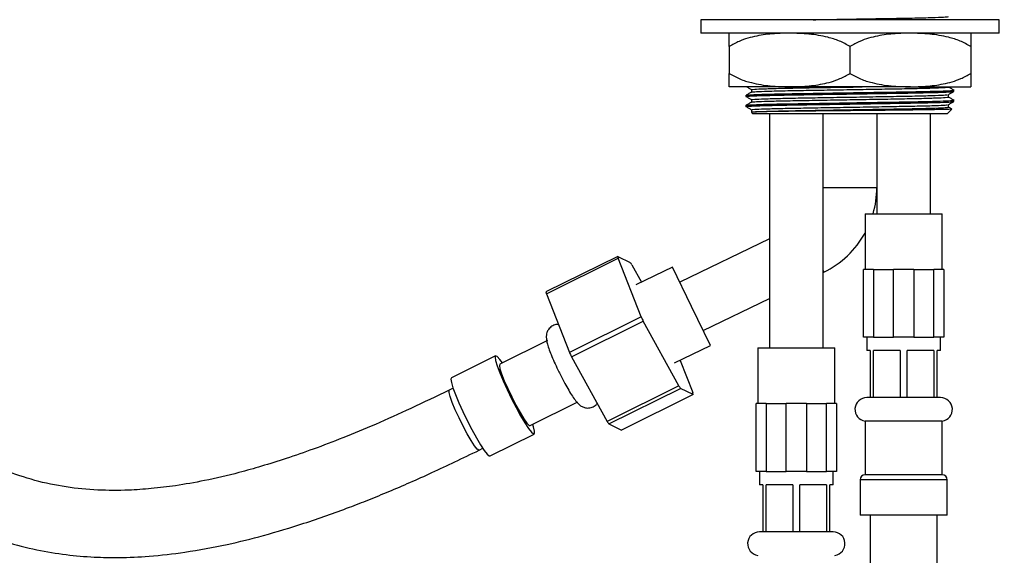
# Model space of a CAD drawing. Units: millimetres. Extents: x 3 to 2996, y 5 to 2995.
# Drawn here: x 1502 to 1648, y 1323 to 1403 of the extents above; entities that cross this region are included whole.
import ezdxf

# ---------------------------------------------------------------- set-up
doc = ezdxf.new("R2010")
doc.units = ezdxf.units.MM

msp = doc.modelspace()

# ---------------------------------------------------------------- linework, layer by layer
at = {"color": 7, "linetype": 'Continuous', "lineweight": 25}
for p, q in [((1603.18, 1402.58), (1603.18, 1400.58)), ((1647.68, 1402.58), (1603.18, 1402.58)), ((1647.68, 1400.58), (1647.68, 1402.58)), ((1647.68, 1400.58), (1603.18, 1400.58)), ((1607.43, 1398.58), (1607.43, 1394.58)), ((1625.43, 1398.58), (1625.43, 1394.58)), ((1643.43, 1398.58), (1643.43, 1394.58)), ((1616.43, 1392.58), (1607.43, 1392.58)), ((1609.93, 1391.33), (1609.93, 1391.15)), ((1610.74, 1392.18), (1610.74, 1391.81)), ((1634.43, 1392.58), (1616.43, 1392.58)), ((1634.43, 1392.58), (1643.43, 1392.58)), ((1640.12, 1391.05), (1640.12, 1391.43)), ((1640.12, 1391.05), (1640.12, 1391.43)), ((1640.93, 1391.9), (1640.93, 1392.08)), ((1609.93, 1389.83), (1609.93, 1389.58)), ((1610.74, 1390.68), (1610.74, 1390.31)), ((1640.12, 1389.55), (1640.12, 1389.93)), ((1640.12, 1389.55), (1640.12, 1389.93)), ((1640.93, 1390.4), (1640.93, 1390.58)), ((1610.74, 1389.18), (1610.74, 1388.8)), ((1610.77, 1388.75), (1610.93, 1388.58)), ((1639.93, 1388.58), (1610.93, 1388.58)), ((1613.43, 1388.58), (1613.43, 1353.68)), ((1621.43, 1353.68), (1621.43, 1388.58)), ((1629.43, 1388.58), (1629.43, 1373.68)), ((1637.43, 1373.68), (1637.43, 1388.58)), ((1639.93, 1388.58), (1640.6, 1389.25)), ((1627.68, 1373.68), (1627.68, 1365.38)), ((1627.68, 1373.68), (1633.43, 1373.68)), ((1633.43, 1373.68), (1639.18, 1373.68)), ((1639.18, 1365.38), (1639.18, 1373.68)), ((1613.43, 1369.95), (1600.05, 1363.47)), ((1590.81, 1367.32), (1580.12, 1362.03)), ((1580.18, 1361.76), (1590.87, 1367.05)), ((1590.81, 1367.32), (1592.68, 1366.42)), ((1594.31, 1358.3), (1590.87, 1367.05)), ((1592.93, 1366.05), (1594.34, 1363.48)), ((1598.96, 1365.72), (1593.53, 1363.09)), ((1601.79, 1359.87), (1598.96, 1365.72)), ((1621.43, 1364.93), (1621.53, 1364.98)), ((1627.43, 1355.28), (1627.43, 1365.38)), ((1628.93, 1365.38), (1627.43, 1365.38)), ((1628.93, 1365.38), (1628.93, 1355.28)), ((1628.93, 1365.38), (1631.93, 1365.38)), ((1631.93, 1355.28), (1631.93, 1365.38)), ((1634.93, 1365.38), (1631.93, 1365.38)), ((1634.93, 1365.38), (1634.93, 1355.28)), ((1634.93, 1365.38), (1637.93, 1365.38)), ((1637.93, 1355.28), (1637.93, 1365.38)), ((1639.43, 1365.38), (1637.93, 1365.38)), ((1639.43, 1365.38), (1639.43, 1355.28)), ((1580.18, 1361.76), (1583.62, 1353.01)), ((1603.53, 1356.27), (1613.43, 1361.06)), ((1604.62, 1354.02), (1601.79, 1359.87)), ((1594.31, 1358.3), (1583.62, 1353.01)), ((1583.93, 1352.37), (1594.62, 1357.66)), ((1599.93, 1348.01), (1594.62, 1357.66)), ((1580.36, 1354.77), (1573.23, 1351.24)), ((1628.93, 1355.28), (1627.43, 1355.28)), ((1627.93, 1355.28), (1627.93, 1353.28)), ((1628.93, 1355.28), (1631.93, 1355.28)), ((1634.93, 1355.28), (1631.93, 1355.28)), ((1634.93, 1355.28), (1637.93, 1355.28)), ((1639.43, 1355.28), (1637.93, 1355.28)), ((1638.93, 1353.28), (1638.93, 1355.28)), ((1599.29, 1351.44), (1604.62, 1354.02)), ((1611.68, 1353.68), (1611.68, 1345.38)), ((1611.68, 1353.68), (1617.43, 1353.68)), ((1617.43, 1353.68), (1623.18, 1353.68)), ((1623.18, 1345.38), (1623.18, 1353.68)), ((1628.43, 1353.28), (1627.93, 1353.28)), ((1628.43, 1353.28), (1628.43, 1346.28)), ((1632.92, 1353.28), (1628.95, 1353.28)), ((1628.95, 1346.28), (1628.95, 1353.28)), ((1632.92, 1353.28), (1632.92, 1346.28)), ((1637.92, 1353.28), (1633.95, 1353.28)), ((1633.95, 1346.28), (1633.95, 1353.28)), ((1637.92, 1353.28), (1637.92, 1346.28)), ((1638.93, 1353.28), (1638.43, 1353.28)), ((1638.43, 1346.28), (1638.43, 1353.28)), ((1572.61, 1352.5), (1566.02, 1349.23)), ((1583.93, 1352.37), (1589.24, 1342.72)), ((1600.1, 1351.83), (1601.99, 1347.02)), ((1566.28, 1347.69), (1565.7, 1347.41)), ((1599.93, 1348.01), (1589.24, 1342.72)), ((1589.49, 1342.35), (1600.18, 1347.65)), ((1602.05, 1346.74), (1600.18, 1347.65)), ((1602.05, 1346.74), (1591.36, 1341.45)), ((1628.43, 1346.28), (1627.93, 1346.28)), ((1628.95, 1346.28), (1628.43, 1346.28)), ((1632.92, 1346.28), (1628.95, 1346.28)), ((1633.95, 1346.28), (1632.92, 1346.28)), ((1637.92, 1346.28), (1633.95, 1346.28)), ((1638.43, 1346.28), (1637.92, 1346.28)), ((1638.93, 1346.28), (1638.43, 1346.28)), ((1577.75, 1342.1), (1584.88, 1345.63)), ((1611.43, 1335.28), (1611.43, 1345.38)), ((1612.93, 1345.38), (1611.43, 1345.38)), ((1612.93, 1345.38), (1612.93, 1335.28)), ((1612.93, 1345.38), (1615.93, 1345.38)), ((1615.93, 1335.28), (1615.93, 1345.38)), ((1618.93, 1345.38), (1615.93, 1345.38)), ((1618.93, 1345.38), (1618.93, 1335.28)), ((1618.93, 1345.38), (1621.93, 1345.38)), ((1621.93, 1335.28), (1621.93, 1345.38)), ((1623.43, 1345.38), (1621.93, 1345.38)), ((1623.43, 1345.38), (1623.43, 1335.28)), ((1627.68, 1342.78), (1627.68, 1334.78)), ((1633.43, 1342.78), (1627.68, 1342.78)), ((1639.18, 1342.78), (1633.43, 1342.78)), ((1639.18, 1334.78), (1639.18, 1342.78)), ((1589.49, 1342.35), (1591.36, 1341.45)), ((1571.78, 1337.58), (1578.38, 1340.85)), ((1570.14, 1338.44), (1570.71, 1338.73)), ((1612.93, 1335.28), (1611.43, 1335.28)), ((1611.93, 1335.28), (1611.93, 1333.28)), ((1612.93, 1335.28), (1615.93, 1335.28)), ((1618.93, 1335.28), (1615.93, 1335.28)), ((1618.93, 1335.28), (1621.93, 1335.28)), ((1623.43, 1335.28), (1621.93, 1335.28)), ((1622.93, 1333.28), (1622.93, 1335.28)), ((1626.93, 1334.03), (1626.93, 1328.78)), ((1633.43, 1334.78), (1627.68, 1334.78)), ((1639.18, 1334.78), (1633.43, 1334.78)), ((1639.93, 1328.78), (1639.93, 1334.03)), ((1612.43, 1333.28), (1611.93, 1333.28)), ((1612.43, 1333.28), (1612.43, 1326.28)), ((1616.92, 1333.28), (1612.95, 1333.28)), ((1612.95, 1326.28), (1612.95, 1333.28)), ((1616.92, 1333.28), (1616.92, 1326.28)), ((1621.92, 1333.28), (1617.95, 1333.28)), ((1617.95, 1326.28), (1617.95, 1333.28)), ((1621.92, 1333.28), (1621.92, 1326.28)), ((1622.93, 1333.28), (1622.43, 1333.28)), ((1622.43, 1326.28), (1622.43, 1333.28)), ((1633.43, 1328.78), (1626.93, 1328.78)), ((1639.93, 1328.78), (1633.43, 1328.78)), ((1612.43, 1326.28), (1611.93, 1326.28)), ((1612.95, 1326.28), (1612.43, 1326.28)), ((1616.92, 1326.28), (1612.95, 1326.28)), ((1617.95, 1326.28), (1616.92, 1326.28)), ((1621.92, 1326.28), (1617.95, 1326.28)), ((1622.43, 1326.28), (1621.92, 1326.28)), ((1622.93, 1326.28), (1622.43, 1326.28))]:
    msp.add_line(p, q, dxfattribs=at)
at = {"color": 8, "linetype": 'Continuous', "lineweight": 25}
for p, q in [((1621.43, 1377.58), (1625.43, 1377.58)), ((1625.43, 1377.58), (1629.43, 1377.58)), ((1621.43, 1365.2), (1621.53, 1364.98)), ((1633.43, 1334.03), (1626.93, 1334.03)), ((1639.93, 1334.03), (1633.43, 1334.03))]:
    msp.add_line(p, q, dxfattribs=at)
at = {"color": 7, "linetype": 'Continuous', "lineweight": 25, "flags": 128}
for points in [[(1573.62, 1351.44), (1573.23, 1351.98), (1572.86, 1352.39), (1572.62, 1352.5), (1572.54, 1352.3)], [(1572.54, 1352.3), (1572.62, 1351.79), (1572.86, 1351), (1573.23, 1349.98), (1573.73, 1348.79), (1574.32, 1347.48), (1574.98, 1346.12), (1575.66, 1344.8), (1576.34, 1343.57), (1576.97, 1342.52), (1577.52, 1341.68), (1577.96, 1341.12), (1578.27, 1340.86), (1578.42, 1340.91), (1578.42, 1341.27), (1578.27, 1341.92), (1578.15, 1342.29)], [(1573.23, 1351.24), (1573.18, 1351.08), (1573.26, 1350.59), (1573.51, 1349.81), (1573.91, 1348.8), (1574.43, 1347.62), (1575.02, 1346.38), (1575.65, 1345.16), (1576.27, 1344.05), (1576.83, 1343.13), (1577.29, 1342.48), (1577.62, 1342.14), (1577.75, 1342.1)], [(1566.02, 1349.23), (1565.95, 1349.03), (1566.03, 1348.52), (1566.26, 1347.74), (1566.64, 1346.72), (1567.14, 1345.52), (1567.73, 1344.21), (1568.39, 1342.86), (1569.07, 1341.53), (1569.75, 1340.31), (1570.37, 1339.25), (1570.92, 1338.42), (1571.36, 1337.86), (1571.67, 1337.59), (1571.78, 1337.58)]]:
    msp.add_lwpolyline(points, dxfattribs=at)
at = {"color": 8, "linetype": 'Continuous', "lineweight": 25, "flags": 128}
msp.add_lwpolyline([(1570.14, 1338.44), (1570.1, 1338.44), (1569.86, 1338.61), (1569.47, 1339.1), (1568.96, 1339.88), (1568.38, 1340.88), (1567.76, 1342.03), (1567.16, 1343.25), (1566.61, 1344.45), (1566.16, 1345.53), (1565.84, 1346.42), (1565.67, 1347.05), (1565.67, 1347.37), (1565.7, 1347.41)], dxfattribs=at)
at = {"color": 7, "linetype": 'Continuous', "lineweight": 25}
for centre, radius, start, end in [((1615.43, 1377.58), 14, 343.8232, 0), ((1615.43, 1377.58), 14, 295.8419, 331.045), ((1597.5, 1368.53), 6.8, 190.2167, 192.5667), ((1570.02, 1350.73), 27.56, 33.778, 34.7022), ((1586.81, 1363.24), 6.8, 190.2167, 192.5667), ((1695.79, 1406.23), 112.22, 205.2844, 205.6468), ((1685.09, 1400.94), 112.22, 205.2844, 205.6468), ((1622.84, 1363.33), 27.56, 213.778, 214.7022), ((1595.36, 1345.54), 6.8, 10.2167, 12.5667), ((1627.93, 1344.52), 1.76, 90, 261.8288), ((1638.93, 1344.52), 1.76, 278.1712, 90), ((1612.15, 1358.04), 27.56, 213.778, 214.7022), ((1627.68, 1334.03), 0.75, 90, 180), ((1639.18, 1334.03), 0.75, 0, 90), ((1611.93, 1324.52), 1.76, 90, 261.8288), ((1622.93, 1324.52), 1.76, 278.1712, 90)]:
    msp.add_arc(centre, radius, start, end, dxfattribs=at)
for points, knots in [([(1619.92, 1402.58), (1620.46, 1402.59), (1622.19, 1402.62), (1625.44, 1402.68), (1629.3, 1402.74), (1632.86, 1402.8), (1635.92, 1402.86), (1638.29, 1402.93), (1639.83, 1402.99), (1640.02, 1403.03), (1640.12, 1403.05)], [0, 0, 0, 0, 0.0620068, 0.1979927, 0.3339786, 0.4653285, 0.5966783, 0.7326642, 0.8686502, 1, 1, 1, 1]), ([(1616.43, 1400.58), (1615.67, 1400.57), (1614.03, 1400.54), (1611.51, 1400.2), (1609.22, 1399.59), (1607.92, 1398.86), (1607.43, 1398.58)], [0, 0, 0, 0, 0.2462571, 0.5323389, 0.823175, 1, 1, 1, 1]), ([(1607.43, 1398.58), (1607.43, 1398.97), (1607.43, 1399.9), (1607.43, 1400.47), (1607.43, 1400.55), (1607.43, 1400.58)], [0, 0, 0, 0, 0.261527, 0.626401, 1, 1, 1, 1]), ([(1625.43, 1398.58), (1624.91, 1398.88), (1623.85, 1399.47), (1621.79, 1400.1), (1619.31, 1400.51), (1617.39, 1400.56), (1616.43, 1400.58)], [0, 0, 0, 0, 0.187923, 0.380265, 0.68811, 1, 1, 1, 1]), ([(1634.43, 1400.58), (1633.67, 1400.57), (1632.03, 1400.54), (1629.51, 1400.2), (1627.22, 1399.59), (1625.92, 1398.86), (1625.43, 1398.58)], [0, 0, 0, 0, 0.2462571, 0.5323389, 0.823175, 1, 1, 1, 1]), ([(1643.43, 1398.58), (1642.91, 1398.88), (1641.85, 1399.47), (1639.79, 1400.1), (1637.31, 1400.51), (1635.39, 1400.56), (1634.43, 1400.58)], [0, 0, 0, 0, 0.187923, 0.380265, 0.68811, 1, 1, 1, 1]), ([(1643.43, 1400.58), (1643.43, 1400.55), (1643.43, 1400.47), (1643.43, 1399.88), (1643.43, 1398.95), (1643.43, 1398.58)], [0, 0, 0, 0, 0.37512, 0.756984, 1, 1, 1, 1]), ([(1607.43, 1394.58), (1607.95, 1394.29), (1609.01, 1393.7), (1611.07, 1393.07), (1613.56, 1392.65), (1615.47, 1392.61), (1616.43, 1392.58)], [0, 0, 0, 0, 0.187923, 0.380265, 0.68811, 1, 1, 1, 1]), ([(1607.43, 1392.58), (1607.43, 1392.62), (1607.43, 1392.7), (1607.43, 1393.29), (1607.43, 1394.22), (1607.43, 1394.58)], [0, 0, 0, 0, 0.37512, 0.756984, 1, 1, 1, 1]), ([(1616.43, 1392.58), (1617.19, 1392.6), (1618.83, 1392.63), (1621.36, 1392.97), (1623.64, 1393.58), (1624.94, 1394.31), (1625.43, 1394.58)], [0, 0, 0, 0, 0.246257, 0.532339, 0.823175, 1, 1, 1, 1]), ([(1625.43, 1394.58), (1625.95, 1394.29), (1627.01, 1393.7), (1629.07, 1393.07), (1631.56, 1392.65), (1633.47, 1392.61), (1634.43, 1392.58)], [0, 0, 0, 0, 0.187923, 0.380265, 0.68811, 1, 1, 1, 1]), ([(1634.43, 1392.58), (1635.19, 1392.6), (1636.83, 1392.63), (1639.36, 1392.97), (1641.64, 1393.58), (1642.94, 1394.31), (1643.43, 1394.58)], [0, 0, 0, 0, 0.246257, 0.532339, 0.823175, 1, 1, 1, 1]), ([(1643.43, 1394.58), (1643.43, 1394.2), (1643.43, 1393.27), (1643.43, 1392.7), (1643.43, 1392.62), (1643.43, 1392.58)], [0, 0, 0, 0, 0.261527, 0.626401, 1, 1, 1, 1]), ([(1609.98, 1391.14), (1609.96, 1391.14), (1609.75, 1391.16), (1610.35, 1391.21), (1611.83, 1391.27), (1614.37, 1391.34), (1617.59, 1391.4), (1621.35, 1391.46), (1625.43, 1391.52), (1629.51, 1391.59), (1633.27, 1391.65), (1636.5, 1391.71), (1639, 1391.77), (1640.63, 1391.84), (1640.83, 1391.88), (1640.93, 1391.9)], [0, 0, 0, 0, 0.007618, 0.088883, 0.173015, 0.257148, 0.338412, 0.419677, 0.503809, 0.587942, 0.669206, 0.75047, 0.834603, 0.918736, 1, 1, 1, 1]), ([(1609.94, 1392.64), (1610.07, 1392.56), (1610.34, 1392.41), (1610.61, 1392.25), (1610.74, 1392.17)], [0, 0, 0, 0, 0.5029004, 1, 1, 1, 1]), ([(1610.75, 1391.81), (1610.61, 1391.73), (1610.34, 1391.57), (1610.07, 1391.42), (1609.94, 1391.34)], [0, 0, 0, 0, 0.499997, 1, 1, 1, 1]), ([(1609.98, 1391.34), (1610.07, 1391.36), (1610.27, 1391.39), (1611.86, 1391.46), (1614.36, 1391.53), (1617.6, 1391.58), (1621.35, 1391.64), (1625.43, 1391.71), (1629.51, 1391.78), (1633.27, 1391.83), (1636.49, 1391.89), (1639.03, 1391.96), (1640.51, 1392.03), (1641.1, 1392.07), (1640.9, 1392.09), (1640.88, 1392.09)], [0, 0, 0, 0, 0.073789, 0.158568, 0.243346, 0.325235, 0.407123, 0.491901, 0.57668, 0.658568, 0.740456, 0.825235, 0.910013, 0.991901, 1, 1, 1, 1]), ([(1610.74, 1392.18), (1610.84, 1392.2), (1611.03, 1392.24), (1612.57, 1392.3), (1614.94, 1392.37), (1618.01, 1392.43), (1621.56, 1392.49), (1624.76, 1392.54), (1626.66, 1392.57), (1627.27, 1392.58)], [0, 0, 0, 0, 0.151572, 0.308494, 0.465415, 0.616987, 0.768559, 0.925481, 1, 1, 1, 1]), ([(1610.74, 1390.68), (1610.84, 1390.7), (1611.03, 1390.74), (1612.57, 1390.8), (1614.94, 1390.87), (1618.01, 1390.93), (1621.56, 1390.99), (1625.43, 1391.05), (1629.3, 1391.12), (1632.85, 1391.18), (1635.93, 1391.24), (1638.27, 1391.3), (1639.68, 1391.36), (1639.86, 1391.39), (1639.92, 1391.4)], [0, 0, 0, 0, 0.08473, 0.172452, 0.260173, 0.344903, 0.429634, 0.517355, 0.605076, 0.689806, 0.774537, 0.862258, 0.949979, 1, 1, 1, 1]), ([(1610.79, 1391.81), (1610.88, 1391.83), (1611.07, 1391.86), (1612.57, 1391.93), (1614.94, 1391.99), (1618.01, 1392.05), (1621.56, 1392.11), (1625.43, 1392.18), (1629.3, 1392.24), (1632.86, 1392.3), (1635.92, 1392.36), (1638.29, 1392.43), (1639.83, 1392.49), (1640.02, 1392.53), (1640.12, 1392.55)], [0, 0, 0, 0, 0.074233, 0.159718, 0.245204, 0.327775, 0.410346, 0.495831, 0.581316, 0.663887, 0.746458, 0.831944, 0.917429, 1, 1, 1, 1]), ([(1640.04, 1391.4), (1640.17, 1391.48), (1640.44, 1391.64), (1640.71, 1391.79), (1640.85, 1391.87)], [0, 0, 0, 0, 0.499999, 1, 1, 1, 1]), ([(1640.93, 1392.09), (1640.79, 1392.17), (1640.52, 1392.32), (1640.25, 1392.48), (1640.12, 1392.56)], [0, 0, 0, 0, 0.50323, 1, 1, 1, 1]), ([(1609.98, 1389.64), (1609.96, 1389.64), (1609.75, 1389.66), (1610.35, 1389.71), (1611.83, 1389.77), (1614.37, 1389.84), (1617.59, 1389.9), (1621.35, 1389.96), (1625.43, 1390.02), (1629.51, 1390.09), (1633.27, 1390.15), (1636.5, 1390.21), (1639, 1390.27), (1640.63, 1390.34), (1640.83, 1390.38), (1640.93, 1390.4)], [0, 0, 0, 0, 0.007618, 0.088883, 0.173015, 0.257148, 0.338412, 0.419677, 0.503809, 0.587942, 0.669206, 0.75047, 0.834603, 0.918736, 1, 1, 1, 1]), ([(1609.93, 1389.83), (1610.03, 1389.85), (1610.23, 1389.89), (1611.86, 1389.96), (1614.36, 1390.03), (1617.6, 1390.08), (1621.35, 1390.14), (1625.43, 1390.21), (1629.51, 1390.28), (1633.27, 1390.33), (1636.49, 1390.39), (1639.03, 1390.46), (1640.51, 1390.53), (1641.1, 1390.57), (1640.9, 1390.59), (1640.88, 1390.59)], [0, 0, 0, 0, 0.08123, 0.165328, 0.249425, 0.330655, 0.411886, 0.495983, 0.58008, 0.661311, 0.742541, 0.826639, 0.910736, 0.991966, 1, 1, 1, 1]), ([(1609.94, 1391.14), (1610.07, 1391.06), (1610.34, 1390.91), (1610.61, 1390.75), (1610.74, 1390.67)], [0, 0, 0, 0, 0.5029004, 1, 1, 1, 1]), ([(1610.75, 1390.31), (1610.61, 1390.23), (1610.34, 1390.07), (1610.07, 1389.92), (1609.94, 1389.84)], [0, 0, 0, 0, 0.499997, 1, 1, 1, 1]), ([(1610.74, 1389.18), (1610.84, 1389.2), (1611.03, 1389.24), (1612.57, 1389.3), (1614.94, 1389.37), (1618.01, 1389.43), (1621.56, 1389.49), (1625.43, 1389.55), (1629.3, 1389.62), (1632.85, 1389.68), (1635.93, 1389.74), (1638.27, 1389.8), (1639.68, 1389.86), (1639.86, 1389.89), (1639.92, 1389.9)], [0, 0, 0, 0, 0.08473, 0.172452, 0.260173, 0.344903, 0.429634, 0.517355, 0.605076, 0.689806, 0.774537, 0.862258, 0.949979, 1, 1, 1, 1]), ([(1610.79, 1390.31), (1610.88, 1390.33), (1611.07, 1390.36), (1612.57, 1390.43), (1614.94, 1390.49), (1618.01, 1390.55), (1621.56, 1390.61), (1625.43, 1390.68), (1629.3, 1390.74), (1632.86, 1390.8), (1635.92, 1390.86), (1638.29, 1390.93), (1639.83, 1390.99), (1640.02, 1391.03), (1640.12, 1391.05)], [0, 0, 0, 0, 0.074233, 0.159718, 0.245204, 0.327775, 0.410346, 0.495831, 0.581316, 0.663887, 0.746458, 0.831944, 0.917429, 1, 1, 1, 1]), ([(1640.04, 1389.9), (1640.17, 1389.98), (1640.44, 1390.14), (1640.71, 1390.29), (1640.85, 1390.37)], [0, 0, 0, 0, 0.499999, 1, 1, 1, 1]), ([(1640.93, 1390.59), (1640.79, 1390.67), (1640.52, 1390.82), (1640.25, 1390.98), (1640.12, 1391.06)], [0, 0, 0, 0, 0.50323, 1, 1, 1, 1]), ([(1609.94, 1389.64), (1610.07, 1389.56), (1610.34, 1389.41), (1610.61, 1389.25), (1610.74, 1389.17)], [0, 0, 0, 0, 0.5029, 1, 1, 1, 1]), ([(1610.74, 1388.8), (1610.84, 1388.82), (1611.03, 1388.86), (1612.57, 1388.93), (1614.94, 1388.99), (1618.01, 1389.05), (1621.56, 1389.11), (1625.43, 1389.18), (1629.3, 1389.24), (1632.86, 1389.3), (1635.92, 1389.36), (1638.29, 1389.43), (1639.83, 1389.49), (1640.02, 1389.53), (1640.12, 1389.55)], [0, 0, 0, 0, 0.081888, 0.166667, 0.251445, 0.333333, 0.415222, 0.5, 0.584778, 0.666667, 0.748555, 0.833333, 0.918112, 1, 1, 1, 1]), ([(1640.58, 1389.27), (1640.58, 1389.26), (1640.56, 1389.25), (1640.19, 1389.23), (1639.54, 1389.21), (1638.61, 1389.19), (1637.42, 1389.17), (1636.01, 1389.15), (1634.39, 1389.12), (1632.6, 1389.1), (1630.67, 1389.08), (1628.64, 1389.06), (1626.56, 1389.04), (1624.45, 1389.02), (1622.36, 1389), (1620.34, 1388.98), (1618.42, 1388.95), (1616.64, 1388.94), (1615.05, 1388.91), (1613.66, 1388.89), (1612.52, 1388.87), (1611.63, 1388.85), (1611.04, 1388.82), (1610.71, 1388.81), (1610.78, 1388.8), (1610.81, 1388.79)], [0, 0, 0, 0, 0.032194, 0.076983, 0.121773, 0.166562, 0.211352, 0.256141, 0.300931, 0.345721, 0.390513, 0.435305, 0.480096, 0.524888, 0.56968, 0.614472, 0.659264, 0.704057, 0.748852, 0.793646, 0.83844, 0.883235, 0.928029, 0.972823, 1, 1, 1, 1]), ([(1640.6, 1389.28), (1640.58, 1389.29), (1640.41, 1389.39), (1640.25, 1389.48), (1640.12, 1389.56)], [0, 0, 0, 0, 0.171834, 1, 1, 1, 1]), ([(1565.7, 1347.41), (1563.79, 1346.48), (1560.15, 1344.71), (1554.87, 1342.34), (1550.02, 1340.33), (1545.59, 1338.64), (1541.54, 1337.23), (1537.84, 1336.07), (1533.79, 1334.93), (1529.52, 1333.93), (1525.15, 1333.16), (1521.38, 1332.7), (1517.51, 1332.43), (1513.27, 1332.44), (1508.58, 1332.89), (1503.93, 1333.85), (1499.43, 1335.38), (1495.15, 1337.46), (1490.43, 1340.5), (1485.46, 1344.8), (1480.56, 1350.42), (1476.12, 1356.34), (1472.51, 1361.17), (1469.48, 1364.99), (1466.82, 1368.12), (1463.45, 1371.65), (1459.71, 1374.86), (1455.69, 1377.56), (1451.54, 1379.71), (1447.4, 1381.25), (1443.44, 1382.29), (1439.78, 1383), (1435.73, 1383.51), (1431.24, 1383.83), (1428.09, 1383.87), (1426.43, 1383.88)], [0, 0, 0, 0, 0.0395433, 0.0753583, 0.1077702, 0.1370788, 0.1635602, 0.1874672, 0.2090282, 0.2417233, 0.2688397, 0.2911946, 0.3120744, 0.3405373, 0.3695869, 0.3991902, 0.4284304, 0.4577236, 0.4877268, 0.5333822, 0.5805873, 0.6282435, 0.6731178, 0.6944069, 0.7198855, 0.7505032, 0.7858197, 0.8120168, 0.8407649, 0.8726963, 0.8937784, 0.9166549, 0.9416815, 0.9692942, 1, 1, 1, 1]), ([(1426.43, 1373.88), (1428.04, 1373.86), (1431.02, 1373.83), (1435.18, 1373.51), (1438.72, 1373.03), (1441.76, 1372.41), (1444.84, 1371.54), (1447.89, 1370.36), (1450.83, 1368.79), (1454.25, 1366.46), (1458.13, 1362.9), (1462.44, 1357.86), (1466.67, 1352.32), (1470.93, 1346.55), (1475.42, 1340.97), (1480.33, 1335.94), (1485.28, 1331.91), (1490.14, 1328.81), (1494.78, 1326.5), (1499.5, 1324.76), (1504.12, 1323.56), (1508.52, 1322.84), (1512.62, 1322.49), (1516.74, 1322.42), (1521.26, 1322.62), (1526.66, 1323.24), (1532.35, 1324.29), (1538.26, 1325.75), (1544.34, 1327.59), (1549.56, 1329.44), (1553.75, 1331.07), (1556.76, 1332.3), (1559.9, 1333.65), (1563.19, 1335.12), (1566.62, 1336.72), (1568.94, 1337.86), (1570.14, 1338.44)], [0, 0, 0, 0, 0.0289438, 0.0537125, 0.0749997, 0.0934387, 0.1095958, 0.1327046, 0.1524893, 0.1699555, 0.2080276, 0.248398, 0.2916933, 0.3359541, 0.379965, 0.4227205, 0.4640636, 0.4956816, 0.5271726, 0.5577707, 0.5863356, 0.6129598, 0.6380978, 0.6603029, 0.6872461, 0.7195435, 0.7580269, 0.7914286, 0.8294213, 0.8726706, 0.8912633, 0.910834, 0.9314359, 0.9531248, 0.9759591, 1, 1, 1, 1]), ([(1581.98, 1357.18), (1581.86, 1357.18), (1581.51, 1357.19), (1580.96, 1356.94), (1580.5, 1356.49), (1580.25, 1355.99), (1580.17, 1355.59), (1580.16, 1355.38), (1580.16, 1355.3)], [0, 0, 0, 0, 0.121144, 0.340827, 0.551367, 0.727541, 0.892608, 1, 1, 1, 1]), ([(1580.16, 1355.3), (1580.17, 1355.13), (1580.19, 1354.76), (1580.34, 1354.2), (1580.59, 1353.43), (1580.98, 1352.43), (1581.47, 1351.31), (1581.9, 1350.4), (1582.15, 1349.9), (1582.21, 1349.79)], [0, 0, 0, 0, 0.1066931, 0.2404951, 0.4216723, 0.5930661, 0.7729076, 0.949267, 1, 1, 1, 1]), ([(1582.21, 1349.79), (1582.35, 1349.51), (1582.68, 1348.84), (1583.23, 1347.85), (1583.8, 1346.87), (1584.34, 1346.05), (1584.76, 1345.52), (1585.2, 1345.1), (1585.72, 1344.81), (1586.35, 1344.69), (1587.01, 1344.81), (1587.52, 1345.09), (1587.7, 1345.34), (1587.76, 1345.42)], [0, 0, 0, 0, 0.090342, 0.217684, 0.346155, 0.477839, 0.620332, 0.704404, 0.768286, 0.833176, 0.902092, 0.971583, 1, 1, 1, 1]), ([(1628.43, 1328.78), (1628.43, 1326.09), (1628.44, 1321.02), (1628.45, 1313.88), (1628.48, 1307.7), (1628.51, 1302.47), (1628.54, 1298.08), (1628.61, 1289.43), (1628.79, 1271.29), (1629.4, 1234.9), (1630.61, 1192.12), (1632.47, 1147.88), (1633.99, 1119.48), (1635.19, 1099.89), (1635.88, 1089.4), (1636.42, 1081.39), (1636.81, 1075.52), (1637.1, 1071.19), (1637.42, 1065.95), (1637.77, 1059.82), (1638.09, 1052.84), (1638.37, 1045.07), (1638.41, 1039.62), (1638.43, 1036.78)], [0, 0, 0, 0, 0.027638, 0.05207, 0.073252, 0.091147, 0.105726, 0.118349, 0.179922, 0.291937, 0.491959, 0.619247, 0.74654, 0.783922, 0.820713, 0.854518, 0.866254, 0.881109, 0.899111, 0.920168, 0.944142, 0.970841, 1, 1, 1, 1]), ([(1648.43, 1036.78), (1648.41, 1039.44), (1648.38, 1044.48), (1648.15, 1051.6), (1647.87, 1057.85), (1647.59, 1063.2), (1647.33, 1067.71), (1646.79, 1076.42), (1645.53, 1094.54), (1643.3, 1130.87), (1641.31, 1173.61), (1639.86, 1217.86), (1639.22, 1246.28), (1638.89, 1265.9), (1638.75, 1276.41), (1638.66, 1284.39), (1638.61, 1290.16), (1638.57, 1294.34), (1638.53, 1299.44), (1638.49, 1305.48), (1638.46, 1312.44), (1638.44, 1320.31), (1638.43, 1325.86), (1638.43, 1328.78)], [0, 0, 0, 0, 0.027258, 0.051705, 0.073169, 0.091531, 0.106706, 0.119495, 0.181143, 0.293156, 0.493119, 0.620371, 0.747622, 0.784951, 0.821815, 0.855564, 0.866827, 0.881065, 0.898527, 0.919189, 0.943016, 0.969969, 1, 1, 1, 1])]:
    msp.add_open_spline(points, degree=3, knots=knots, dxfattribs=at)

doc.saveas('drawing.dxf')
